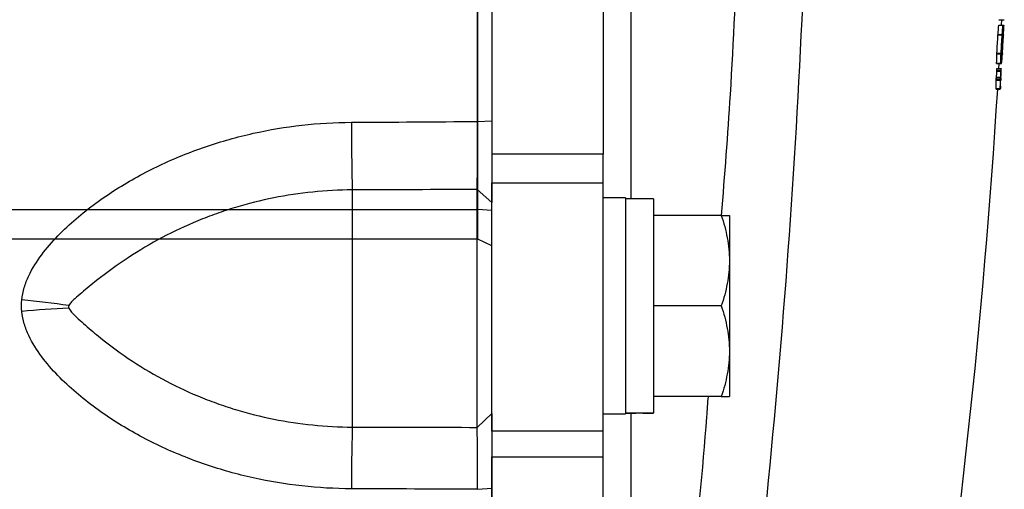
# Model space of a CAD drawing. Units: inches. Extents: x -32.3 to 65.7, y -21.5 to 34.1.
# Drawn here: x 40.8 to 43.6, y -15 to -13.6 of the extents above; entities that cross this region are included whole.
import ezdxf

# ---------------------------------------------------------------- set-up
doc = ezdxf.new("R2010")
doc.units = ezdxf.units.IN
doc.header["$MEASUREMENT"] = 0

msp = doc.modelspace()

# ---------------------------------------------------------------- linework, layer by layer
at = {"color": 7, "linetype": 'Continuous', "lineweight": 25}
for p, q in [((42.0713, -14.1624), (42.0713, -10.77)), ((42.1107, -10.9271), (42.1107, -14.0053)), ((42.4257, -10.9271), (42.4257, -14.0053)), ((43.5426, -13.6412), (43.5545, -13.6412)), ((43.5427, -13.6408), (43.5546, -13.6408)), ((43.5429, -13.6257), (43.5547, -13.6257)), ((43.5503, -13.6408), (43.5511, -13.6257)), ((43.5546, -13.6408), (43.557, -13.6408)), ((43.5546, -13.6412), (43.5569, -13.6412)), ((43.5547, -13.6257), (43.5583, -13.6257)), ((43.5404, -13.6686), (43.5523, -13.6686)), ((43.5405, -13.6673), (43.5523, -13.6673)), ((43.5548, -13.672), (43.5557, -13.672)), ((43.5374, -13.7224), (43.5492, -13.7224)), ((43.5375, -13.7202), (43.5493, -13.7202)), ((43.5511, -13.7183), (43.553, -13.7183)), ((43.5365, -13.7485), (43.5484, -13.7485)), ((43.5365, -13.7495), (43.5483, -13.7495)), ((43.5365, -13.7499), (43.5483, -13.7499)), ((43.5375, -13.7637), (43.5493, -13.7637)), ((43.5375, -13.7639), (43.5493, -13.7639)), ((43.5432, -13.7637), (43.5441, -13.7495)), ((43.5484, -13.7495), (43.5484, -13.7495)), ((43.5484, -13.7495), (43.5508, -13.7495)), ((43.5485, -13.7491), (43.5507, -13.7491)), ((43.5488, -13.7452), (43.5509, -13.7452)), ((43.5491, -13.7416), (43.5512, -13.7416)), ((43.536, -13.7885), (43.5478, -13.7885)), ((43.537, -13.7716), (43.5488, -13.7716)), ((43.5371, -13.768), (43.549, -13.768)), ((43.5478, -13.7885), (43.5479, -13.7885)), ((43.5355, -13.7963), (43.5473, -13.7963)), ((43.5356, -13.7931), (43.5475, -13.7931)), ((43.5477, -13.7973), (43.5484, -13.7973)), ((43.5477, -13.7977), (43.5484, -13.7977)), ((43.5351, -13.8206), (43.5469, -13.8206)), ((43.5351, -13.8219), (43.5469, -13.8219)), ((42.0706, -13.9134), (42.1107, -13.9116)), ((42.4257, -14.0053), (42.1107, -14.0053)), ((42.1107, -14.0053), (42.1107, -14.0865)), ((42.4257, -14.0865), (42.4257, -14.0053)), ((42.1107, -14.0865), (42.4257, -14.0865)), ((42.1107, -14.7883), (42.1107, -14.0865)), ((42.4257, -14.7883), (42.4257, -14.0865)), ((41.717, -14.1068), (41.717, -14.7768)), ((42.0698, -14.7777), (42.0698, -14.1054)), ((42.0698, -14.1054), (42.1107, -14.1427)), ((42.4887, -14.1296), (42.4257, -14.1296)), ((42.4887, -14.1296), (42.4887, -14.7398)), ((42.5674, -14.1315), (42.4887, -14.1315)), ((42.5674, -14.1315), (42.5674, -14.7364)), ((36.5062, -14.1624), (42.0713, -14.1624)), ((42.0713, -14.246), (42.0713, -14.1624)), ((42.1107, -14.1645), (42.0713, -14.1624)), ((42.7591, -14.1788), (42.5674, -14.1788)), ((42.782, -14.1788), (42.782, -14.3067)), ((42.1107, -14.2649), (42.0713, -14.246)), ((42.782, -14.3067), (42.782, -14.5626)), ((42.7591, -14.4347), (42.5674, -14.4347)), ((42.782, -14.5626), (42.782, -14.6906)), ((42.7591, -14.6906), (42.5674, -14.6906)), ((42.5674, -14.7374), (42.5674, -14.7364)), ((42.0698, -14.7777), (42.1107, -14.7389)), ((42.4257, -14.7398), (42.4887, -14.7398)), ((42.4257, -14.7883), (42.1107, -14.7883)), ((42.1107, -14.7883), (42.1107, -14.861)), ((42.4257, -14.861), (42.4257, -14.7883)), ((42.1107, -14.861), (42.4257, -14.861)), ((42.1107, -16.4241), (42.1107, -14.861)), ((42.4257, -16.4241), (42.4257, -14.861)), ((42.0706, -14.9528), (42.1107, -14.9496))]:
    msp.add_line(p, q, dxfattribs=at)
at = {"color": 8, "linetype": 'Continuous', "lineweight": 25}
msp.add_line((42.0713, -14.246), (39.906, -14.246), dxfattribs=at)
at = {"color": 7, "linetype": 'Continuous', "lineweight": 25, "flags": 128}
for points in [[(43.557, -13.641), (43.557, -13.6411), (43.557, -13.6412), (43.557, -13.6413), (43.557, -13.6415), (43.557, -13.6416), (43.557, -13.6417), (43.557, -13.6418), (43.557, -13.6419)], [(43.5404, -13.6686), (43.5404, -13.6685), (43.5404, -13.6683), (43.5405, -13.6682), (43.5405, -13.668), (43.5405, -13.6678), (43.5405, -13.6677), (43.5405, -13.6675), (43.5405, -13.6673)], [(43.5523, -13.6686), (43.5523, -13.6685), (43.5523, -13.6683), (43.5523, -13.6682), (43.5523, -13.668), (43.5523, -13.6678), (43.5523, -13.6677), (43.5523, -13.6675), (43.5523, -13.6673)], [(43.5561, -13.6682), (43.5561, -13.6683), (43.556, -13.6685), (43.556, -13.6686), (43.556, -13.6688), (43.556, -13.669), (43.556, -13.6691), (43.556, -13.6693), (43.556, -13.6695)], [(43.5374, -13.7224), (43.5374, -13.7221), (43.5374, -13.7218), (43.5374, -13.7215), (43.5374, -13.7213), (43.5374, -13.721), (43.5375, -13.7207), (43.5375, -13.7205), (43.5375, -13.7202)], [(43.5492, -13.7224), (43.5492, -13.7221), (43.5492, -13.7218), (43.5493, -13.7215), (43.5493, -13.7213), (43.5493, -13.721), (43.5493, -13.7207), (43.5493, -13.7205), (43.5493, -13.7202)], [(43.553, -13.7215), (43.553, -13.7217), (43.553, -13.7219), (43.553, -13.7221), (43.553, -13.7223), (43.553, -13.7225), (43.553, -13.7227), (43.5529, -13.7229), (43.5529, -13.7231)], [(43.5365, -13.7495), (43.5365, -13.7494), (43.5365, -13.7493), (43.5365, -13.7491), (43.5365, -13.749), (43.5365, -13.7489), (43.5365, -13.7487), (43.5365, -13.7486), (43.5365, -13.7485)], [(43.5483, -13.7495), (43.5484, -13.7494), (43.5484, -13.7493), (43.5484, -13.7491), (43.5484, -13.749), (43.5484, -13.7489), (43.5484, -13.7487), (43.5484, -13.7486), (43.5484, -13.7485)]]:
    msp.add_lwpolyline(points, dxfattribs=at)
at = {"color": 7, "linetype": 'Continuous', "lineweight": 25}
for centre, radius, start, end in [((32.5281, -12.755), 11.0502, 355.2639, 355.39968), ((32.6562, -12.8175), 10.932, 355.11262, 355.6237), ((32.709, -12.8143), 10.8794, 355.1309, 355.64088), ((32.5339, -12.755), 11.0562, 355.26648, 355.40219), ((32.2, -12.7431), 11.3903, 355.32357, 355.43992), ((32.7204, -13.2938), 10.8418, 358.00086, 358.10804), ((32.5293, -13.2767), 11.0337, 357.96686, 358.10339), ((21.9286, -12.4662), 21.6452, 356.67875, 356.81545), ((21.9286, -12.4662), 21.6571, 356.68057, 356.81718), ((21.9286, -12.4662), 21.6573, 356.68721, 356.80892), ((21.9289, -12.4645), 21.6606, 356.67298, 356.81097), ((21.9286, -12.4662), 21.6606, 356.68616, 356.80887), ((32.6909, -13.3917), 10.8515, 358.11596, 358.25384), ((32.6968, -13.3917), 10.8574, 358.11699, 358.25479), ((32.828, -13.3924), 10.7267, 358.15469, 358.26192), ((33.0523, -12.8904), 10.5336, 355.32382, 355.46593), ((32.881, -12.8739), 10.7054, 355.35093, 355.47597), ((39.4318, -13.72), 4.1054, 359.0442, 359.2797), ((39.5006, -13.7347), 4.0476, 358.8803, 359.2358), ((39.4413, -13.72), 4.1078, 358.9226, 359.2801), ((39.4217, -13.7113), 4.128, 358.9158, 359.2537), ((39.3991, -13.7386), 4.1368, 358.8639, 359.2003), ((39.4087, -13.7386), 4.139, 358.8646, 359.2008), ((21.9286, -12.4662), 21.6535, 351.25076, 356.41109), ((49.8247, -13.9047), 8.1103, 180.07755, 181.42846), ((40.5567, -16.871), 2.4637, 81.6048, 84.7166), ((41.0192, -16.8492), 2.4104, 92.4443, 95.6102), ((47.4832, -14.947), 5.7687, 178.30902, 180.04238)]:
    msp.add_arc(centre, radius, start, end, dxfattribs=at)
for centre, start_param, end_param in [((42.3993, -14.4347), 4.76436, 4.810293), ((42.6567, -14.4347), 4.614485, 4.660418)]:
    msp.add_ellipse(centre, major_axis=(1.7192, 0), ratio=0.176327, start_param=start_param, end_param=end_param, dxfattribs=at)
for points, knots in [([(42.0706, -13.9134), (42.0706, -13.6564), (42.0706, -13.4059), (42.0706, -12.9226), (42.0706, -12.6897), (42.0706, -12.4662)], [0, 0, 0, 0, 0.5, 0.5, 1, 1, 1, 1]), ([(42.1107, -12.4662), (42.1107, -12.5006), (42.1107, -12.5695), (42.1107, -12.6728), (42.1107, -12.7761), (42.1107, -12.8794), (42.1107, -12.9826), (42.1107, -13.0859), (42.1107, -13.2149), (42.1107, -13.3697), (42.1107, -13.5503), (42.1107, -13.731), (42.1107, -13.8514), (42.1107, -13.9116)], [0, 0, 0, 0, 0.071464, 0.142915, 0.214354, 0.28578, 0.357195, 0.4286, 0.499996, 0.624971, 0.749961, 0.874969, 1, 1, 1, 1]), ([(43.5426, -13.6412), (43.5427, -13.6412), (43.5427, -13.6411), (43.5427, -13.6411), (43.5427, -13.641), (43.5427, -13.641), (43.5427, -13.6409), (43.5427, -13.6409), (43.5427, -13.6408), (43.5427, -13.6408)], [0, 0, 0, 0, 0.00001359107, 0.00001359107, 0.00001359107, 0.00002719537, 0.00002719537, 0.00002719537, 0.00005427512, 0.00005427512, 0.00005427512, 0.00005427512]), ([(43.5544, -13.6451), (43.5544, -13.6457), (43.5544, -13.6463), (43.5543, -13.6469), (43.5543, -13.6474), (43.5543, -13.6479), (43.5542, -13.6483), (43.5542, -13.6485), (43.5542, -13.6486), (43.5542, -13.6487)], [0, 0, 0, 0, 0.0000463083, 0.0000463083, 0.0000463083, 0.0000903119, 0.0000903119, 0.0000903119, 0.0001035662, 0.0001035662, 0.0001035662, 0.0001035662]), ([(43.5546, -13.641), (43.5546, -13.6414), (43.5546, -13.6419), (43.5545, -13.6433), (43.5545, -13.6442), (43.5544, -13.6451)], [0, 0, 0, 0, 0.5, 0.5, 1, 1, 1, 1]), ([(43.5545, -13.6412), (43.5545, -13.6412), (43.5545, -13.6411), (43.5545, -13.6411), (43.5545, -13.641), (43.5545, -13.641), (43.5545, -13.6409), (43.5545, -13.6409), (43.5545, -13.6408), (43.5546, -13.6408)], [0, 0, 0, 0, 0.00001359107, 0.00001359107, 0.00001359107, 0.00002719537, 0.00002719537, 0.00002719537, 0.00005427508, 0.00005427508, 0.00005427508, 0.00005427508]), ([(43.5546, -13.6408), (43.5546, -13.6408), (43.5546, -13.6408), (43.5546, -13.6408), (43.5546, -13.6408), (43.5546, -13.6408), (43.5546, -13.6408), (43.5546, -13.6409), (43.5546, -13.6409), (43.5546, -13.641)], [0, 0, 0, 0, 0.0000095031, 0.0000095031, 0.0000095031, 0.00001901883, 0.00001901883, 0.00001901883, 0.00003785596, 0.00003785596, 0.00003785596, 0.00003785596]), ([(43.5569, -13.6412), (43.5569, -13.6412), (43.5569, -13.6411), (43.5569, -13.641), (43.5569, -13.6409), (43.5569, -13.6408), (43.5569, -13.6408), (43.557, -13.6408), (43.557, -13.6408), (43.557, -13.6408)], [0, 0, 0, 0, 0.0000139915, 0.0000139915, 0.0000139915, 0.00004120234, 0.00004120234, 0.00004120234, 0.00005559001, 0.00005559001, 0.00005559001, 0.00005559001]), ([(43.557, -13.6408), (43.557, -13.6408), (43.557, -13.6408), (43.557, -13.6408), (43.557, -13.6408), (43.557, -13.6408), (43.557, -13.6409), (43.557, -13.6409), (43.557, -13.641), (43.557, -13.641)], [0, 0, 0, 0, 0.0000096239, 0.0000096239, 0.0000096239, 0.00001925587, 0.00001925587, 0.00001925587, 0.00003843516, 0.00003843516, 0.00003843516, 0.00003843516]), ([(43.5365, -13.7499), (43.5365, -13.7499), (43.5365, -13.7499), (43.5365, -13.7499), (43.5365, -13.7498), (43.5365, -13.7496), (43.5365, -13.7495)], [0, 0, 0, 0, 0.0535766, 0.1603659, 0.3442094, 1, 1, 1, 1]), ([(43.5371, -13.768), (43.5372, -13.7674), (43.5372, -13.7667), (43.5373, -13.7661), (43.5373, -13.7658), (43.5373, -13.7655), (43.5373, -13.7652), (43.5374, -13.7649), (43.5374, -13.7647), (43.5374, -13.7645), (43.5374, -13.7643), (43.5374, -13.7641), (43.5375, -13.7639)], [0, 0, 0, 0, 0.0000484912, 0.0000484912, 0.0000484912, 0.0000762301, 0.0000762301, 0.0000762301, 0.0001038835, 0.0001038835, 0.0001038835, 0.0001399516, 0.0001399516, 0.0001399516, 0.0001399516]), ([(43.5375, -13.7639), (43.5375, -13.7639), (43.5375, -13.7639), (43.5375, -13.7638), (43.5375, -13.7638), (43.5375, -13.7638), (43.5375, -13.7638), (43.5375, -13.7637), (43.5375, -13.7637), (43.5375, -13.7637)], [0, 0, 0, 0, 0.00000836716, 0.00000836716, 0.00000836716, 0.0000167526, 0.0000167526, 0.0000167526, 0.00003335338, 0.00003335338, 0.00003335338, 0.00003335338]), ([(43.5484, -13.7495), (43.5484, -13.7497), (43.5483, -13.7498), (43.5483, -13.7499), (43.5483, -13.7499), (43.5483, -13.7499), (43.5483, -13.7499), (43.5483, -13.7499), (43.5483, -13.7499), (43.5483, -13.7499), (43.5483, -13.7499), (43.5483, -13.7499), (43.5483, -13.7499), (43.5483, -13.7499), (43.5483, -13.7499), (43.5483, -13.7498), (43.5483, -13.7498), (43.5483, -13.7496), (43.5483, -13.7495)], [0, 0, 0, 0, 0.00001341319, 0.00001341319, 0.00001341319, 0.00001536526, 0.00001536526, 0.00001536526, 0.00001683773, 0.00001683773, 0.00001683773, 0.00001830985, 0.00001830985, 0.00001830985, 0.00002085238, 0.00002085238, 0.00002085238, 0.00002997193, 0.00002997193, 0.00002997193, 0.00002997193]), ([(43.5485, -13.7489), (43.5485, -13.749), (43.5485, -13.7491), (43.5485, -13.7492), (43.5484, -13.7493), (43.5484, -13.7494), (43.5484, -13.7494), (43.5484, -13.7495), (43.5484, -13.7495), (43.5484, -13.7495)], [0, 0, 0, 0, 0.00001347842, 0.00001347842, 0.00001347842, 0.00002714555, 0.00002714555, 0.00002714555, 0.00005278072, 0.00005278072, 0.00005278072, 0.00005278072]), ([(43.549, -13.768), (43.549, -13.7674), (43.5491, -13.7667), (43.5491, -13.7661), (43.5491, -13.7658), (43.5492, -13.7655), (43.5492, -13.7652), (43.5492, -13.7649), (43.5492, -13.7647), (43.5492, -13.7645), (43.5493, -13.7643), (43.5493, -13.7641), (43.5493, -13.7639)], [0, 0, 0, 0, 0.0000484911, 0.0000484911, 0.0000484911, 0.0000762299, 0.0000762299, 0.0000762299, 0.0001038832, 0.0001038832, 0.0001038832, 0.0001399513, 0.0001399513, 0.0001399513, 0.0001399513]), ([(43.5493, -13.7639), (43.5493, -13.7639), (43.5493, -13.7639), (43.5493, -13.7638), (43.5493, -13.7638), (43.5493, -13.7638), (43.5493, -13.7638), (43.5493, -13.7637), (43.5493, -13.7637), (43.5493, -13.7637)], [0, 0, 0, 0, 0.00000836716, 0.00000836716, 0.00000836716, 0.0000167526, 0.0000167526, 0.0000167526, 0.00003335336, 0.00003335336, 0.00003335336, 0.00003335336]), ([(43.5493, -13.7637), (43.5493, -13.7638), (43.5494, -13.7638), (43.5494, -13.7639), (43.5494, -13.764), (43.5494, -13.7641), (43.5494, -13.7642), (43.5494, -13.7645), (43.5494, -13.7647), (43.5493, -13.765)], [0, 0, 0, 0, 0.000025483, 0.000025483, 0.000025483, 0.0000509398, 0.0000509398, 0.0000509398, 0.0001010655, 0.0001010655, 0.0001010655, 0.0001010655]), ([(43.5507, -13.7491), (43.5507, -13.749), (43.5507, -13.7488), (43.5508, -13.7485), (43.5508, -13.7482), (43.5508, -13.7479), (43.5508, -13.7476), (43.5508, -13.7472), (43.5508, -13.7468), (43.5509, -13.7464), (43.5509, -13.746), (43.5509, -13.7456), (43.5509, -13.7452)], [0, 0, 0, 0, 0.0000380589, 0.0000380589, 0.0000380589, 0.0000711642, 0.0000711642, 0.0000711642, 0.0001040948, 0.0001040948, 0.0001040948, 0.0001332804, 0.0001332804, 0.0001332804, 0.0001332804]), ([(43.5508, -13.7495), (43.5508, -13.7495), (43.5508, -13.7495), (43.5508, -13.7495), (43.5507, -13.7495), (43.5507, -13.7494), (43.5507, -13.7494), (43.5507, -13.7493), (43.5507, -13.7492), (43.5507, -13.7491)], [0, 0, 0, 0, 0.00001020033, 0.00001020033, 0.00001020033, 0.00002043118, 0.00002043118, 0.00002043118, 0.00004058436, 0.00004058436, 0.00004058436, 0.00004058436]), ([(43.5508, -13.7491), (43.5508, -13.7492), (43.5508, -13.7492), (43.5508, -13.7493), (43.5508, -13.7493), (43.5508, -13.7494), (43.5508, -13.7494), (43.5508, -13.7495), (43.5508, -13.7495), (43.5508, -13.7495)], [0, 0, 0, 0, 0.00001294459, 0.00001294459, 0.00001294459, 0.00002592393, 0.00002592393, 0.00002592393, 0.00005156524, 0.00005156524, 0.00005156524, 0.00005156524]), ([(43.5509, -13.7452), (43.5509, -13.7449), (43.551, -13.7446), (43.551, -13.7442), (43.551, -13.7439), (43.551, -13.7436), (43.551, -13.7433), (43.5511, -13.7426), (43.5511, -13.7421), (43.5512, -13.7416)], [0, 0, 0, 0, 0.0000264594, 0.0000264594, 0.0000264594, 0.0000527889, 0.0000527889, 0.0000527889, 0.00010503, 0.00010503, 0.00010503, 0.00010503]), ([(43.5356, -13.7931), (43.5357, -13.7925), (43.5357, -13.7918), (43.5357, -13.7911), (43.5358, -13.7907), (43.5358, -13.7904), (43.5358, -13.79), (43.5359, -13.7897), (43.5359, -13.7894), (43.5359, -13.7892), (43.5359, -13.789), (43.5359, -13.7888), (43.5359, -13.7887), (43.536, -13.7886), (43.536, -13.7886), (43.536, -13.7885)], [0, 0, 0, 0, 0.0000523187, 0.0000523187, 0.0000523187, 0.0000825475, 0.0000825475, 0.0000825475, 0.0001130355, 0.0001130355, 0.0001130355, 0.0001412096, 0.0001412096, 0.0001412096, 0.0001844743, 0.0001844743, 0.0001844743, 0.0001844743]), ([(43.537, -13.7716), (43.537, -13.7712), (43.537, -13.7708), (43.537, -13.7702), (43.537, -13.7697), (43.5371, -13.7692), (43.5371, -13.7686), (43.5371, -13.7684), (43.5371, -13.7682), (43.5371, -13.768)], [0, 0, 0, 0, 0.0000454991, 0.0000454991, 0.0000454991, 0.0000873742, 0.0000873742, 0.0000873742, 0.0001028487, 0.0001028487, 0.0001028487, 0.0001028487]), ([(43.5475, -13.7931), (43.5475, -13.7925), (43.5475, -13.7918), (43.5476, -13.7911), (43.5476, -13.7907), (43.5476, -13.7904), (43.5477, -13.79), (43.5477, -13.7897), (43.5477, -13.7894), (43.5477, -13.7892), (43.5478, -13.789), (43.5478, -13.7888), (43.5478, -13.7887), (43.5478, -13.7886), (43.5478, -13.7886), (43.5478, -13.7885)], [0, 0, 0, 0, 0.0000523187, 0.0000523187, 0.0000523187, 0.0000825473, 0.0000825473, 0.0000825473, 0.0001130351, 0.0001130351, 0.0001130351, 0.0001412091, 0.0001412091, 0.0001412091, 0.000184474, 0.000184474, 0.000184474, 0.000184474]), ([(43.5478, -13.7885), (43.5478, -13.7886), (43.5478, -13.7888), (43.5478, -13.7889), (43.5478, -13.7889), (43.5478, -13.7889), (43.5478, -13.7889), (43.5478, -13.7889), (43.5478, -13.7889), (43.5478, -13.7889), (43.5478, -13.7889), (43.5478, -13.7889), (43.5478, -13.7889), (43.5478, -13.7889), (43.5478, -13.7889), (43.5478, -13.7889), (43.5478, -13.7889), (43.5478, -13.7888), (43.5478, -13.7888), (43.5478, -13.7887), (43.5478, -13.7886), (43.5479, -13.7885)], [0, 0, 0, 0, 0.00001006704, 0.00001006704, 0.00001006704, 0.00001132039, 0.00001132039, 0.00001132039, 0.00001228357, 0.00001228357, 0.00001228357, 0.00001325832, 0.00001325832, 0.00001325832, 0.00001445271, 0.00001445271, 0.00001445271, 0.0000172906, 0.0000172906, 0.0000172906, 0.00002633333, 0.00002633333, 0.00002633333, 0.00002633333]), ([(43.5479, -13.7885), (43.5479, -13.7885), (43.5479, -13.7886), (43.5479, -13.7886), (43.5479, -13.7886), (43.5479, -13.7886), (43.5479, -13.7886), (43.5479, -13.7887), (43.5479, -13.7887), (43.5479, -13.7887)], [0, 0, 0, 0, 0.00000574149, 0.00000574149, 0.00000574149, 0.00001148411, 0.00001148411, 0.00001148411, 0.00002294981, 0.00002294981, 0.00002294981, 0.00002294981]), ([(43.5488, -13.7716), (43.5488, -13.7712), (43.5488, -13.7708), (43.5489, -13.7702), (43.5489, -13.7697), (43.5489, -13.7692), (43.5489, -13.7686), (43.549, -13.7684), (43.549, -13.7682), (43.549, -13.768)], [0, 0, 0, 0, 0.0000454991, 0.0000454991, 0.0000454991, 0.0000873743, 0.0000873743, 0.0000873743, 0.0001028486, 0.0001028486, 0.0001028486, 0.0001028486]), ([(43.549, -13.7894), (43.549, -13.7896), (43.5489, -13.7898), (43.5489, -13.79), (43.5489, -13.7904), (43.5489, -13.7909), (43.5489, -13.7914), (43.5488, -13.7917), (43.5488, -13.792), (43.5488, -13.7924)], [0, 0, 0, 0, 0.00002282275, 0.00002282275, 0.00002282275, 0.00006495381, 0.00006495381, 0.00006495381, 0.0000899743, 0.0000899743, 0.0000899743, 0.0000899743]), ([(43.5355, -13.7963), (43.5355, -13.796), (43.5355, -13.7957), (43.5355, -13.7953), (43.5355, -13.795), (43.5355, -13.7947), (43.5356, -13.7943), (43.5356, -13.7939), (43.5356, -13.7935), (43.5356, -13.7931)], [0, 0, 0, 0, 0.00003838385, 0.00003838385, 0.00003838385, 0.00006600228, 0.00006600228, 0.00006600228, 0.00009546918, 0.00009546918, 0.00009546918, 0.00009546918]), ([(43.5473, -13.8168), (43.5472, -13.8178), (43.5472, -13.8188), (43.5471, -13.8202), (43.547, -13.8206), (43.547, -13.8213), (43.547, -13.8215), (43.5469, -13.8217)], [0, 0, 0, 0, 0.5, 0.5, 0.75, 0.75, 1, 1, 1, 1]), ([(43.5473, -13.7963), (43.5473, -13.796), (43.5473, -13.7957), (43.5473, -13.7953), (43.5474, -13.795), (43.5474, -13.7947), (43.5474, -13.7943), (43.5474, -13.7939), (43.5474, -13.7935), (43.5475, -13.7931)], [0, 0, 0, 0, 0.00003838385, 0.00003838385, 0.00003838385, 0.00006600225, 0.00006600225, 0.00006600225, 0.00009546908, 0.00009546908, 0.00009546908, 0.00009546908]), ([(43.5474, -13.8138), (43.5474, -13.814), (43.5474, -13.8142), (43.5474, -13.8145), (43.5474, -13.8148), (43.5474, -13.8152), (43.5474, -13.8156), (43.5473, -13.816), (43.5473, -13.8164), (43.5473, -13.8168)], [0, 0, 0, 0, 0.0000226829, 0.0000226829, 0.0000226829, 0.00005779951, 0.00005779951, 0.00005779951, 0.00008940938, 0.00008940938, 0.00008940938, 0.00008940938]), ([(43.5485, -13.7964), (43.5485, -13.7966), (43.5485, -13.7967), (43.5485, -13.7968), (43.5485, -13.797), (43.5485, -13.7972), (43.5485, -13.7973), (43.5484, -13.7974), (43.5484, -13.7974), (43.5484, -13.7975)], [0, 0, 0, 0, 0.00001732052, 0.00001732052, 0.00001732052, 0.00004029337, 0.00004029337, 0.00004029337, 0.00006770882, 0.00006770882, 0.00006770882, 0.00006770882]), ([(43.5484, -13.7975), (43.5484, -13.7975), (43.5484, -13.7975), (43.5484, -13.7975), (43.5484, -13.7974), (43.5484, -13.7974), (43.5484, -13.7974), (43.5484, -13.7974), (43.5484, -13.7973), (43.5484, -13.7973)], [0, 0, 0, 0, 0.00000578924, 0.00000578924, 0.00000578924, 0.00001159028, 0.00001159028, 0.00001159028, 0.00002307473, 0.00002307473, 0.00002307473, 0.00002307473]), ([(43.5484, -13.7973), (43.5484, -13.7974), (43.5484, -13.7975), (43.5484, -13.7976), (43.5484, -13.7976), (43.5484, -13.7976), (43.5484, -13.7976), (43.5484, -13.7976), (43.5484, -13.7977), (43.5484, -13.7977), (43.5484, -13.7977), (43.5484, -13.7977), (43.5484, -13.7977), (43.5484, -13.7977), (43.5484, -13.7976), (43.5484, -13.7976), (43.5484, -13.7976), (43.5484, -13.7976), (43.5484, -13.7976), (43.5484, -13.7975), (43.5484, -13.7974), (43.5484, -13.7973)], [0, 0, 0, 0, 0.000010335, 0.000010335, 0.000010335, 0.00001413874, 0.00001413874, 0.00001413874, 0.00001592431, 0.00001592431, 0.00001592431, 0.00001744632, 0.00001744632, 0.00001744632, 0.00001897214, 0.00001897214, 0.00001897214, 0.00002146153, 0.00002146153, 0.00002146153, 0.00003074735, 0.00003074735, 0.00003074735, 0.00003074735]), ([(43.5488, -13.7924), (43.5488, -13.7927), (43.5488, -13.7931), (43.5487, -13.7934), (43.5487, -13.7938), (43.5487, -13.7942), (43.5487, -13.7945), (43.5486, -13.7951), (43.5486, -13.7956), (43.5486, -13.7961), (43.5486, -13.7962), (43.5485, -13.7963), (43.5485, -13.7964)], [0, 0, 0, 0, 0.0000278818, 0.0000278818, 0.0000278818, 0.0000557962, 0.0000557962, 0.0000557962, 0.0001000017, 0.0001000017, 0.0001000017, 0.0001108868, 0.0001108868, 0.0001108868, 0.0001108868]), ([(43.5351, -13.8219), (43.5351, -13.8218), (43.535, -13.8218), (43.535, -13.8217), (43.535, -13.8216), (43.535, -13.8215), (43.535, -13.8214), (43.535, -13.8212), (43.535, -13.8209), (43.5351, -13.8206)], [0, 0, 0, 0, 0.0000266539, 0.0000266539, 0.0000266539, 0.0000532392, 0.0000532392, 0.0000532392, 0.0001059009, 0.0001059009, 0.0001059009, 0.0001059009]), ([(43.5469, -13.8219), (43.5469, -13.8218), (43.5469, -13.8218), (43.5469, -13.8217), (43.5469, -13.8216), (43.5469, -13.8215), (43.5469, -13.8214), (43.5469, -13.8212), (43.5469, -13.8209), (43.5469, -13.8206)], [0, 0, 0, 0, 0.0000266539, 0.0000266539, 0.0000266539, 0.0000532392, 0.0000532392, 0.0000532392, 0.0001059009, 0.0001059009, 0.0001059009, 0.0001059009]), ([(43.5469, -13.8217), (43.5469, -13.8216), (43.5469, -13.8216), (43.5469, -13.8216), (43.5469, -13.8216), (43.5469, -13.8216), (43.5469, -13.8216), (43.5469, -13.8216), (43.5469, -13.8216), (43.5469, -13.8217), (43.5469, -13.8217), (43.5469, -13.8217), (43.5469, -13.8217), (43.5469, -13.8217), (43.5469, -13.8217), (43.5469, -13.8217), (43.5469, -13.8217), (43.5469, -13.8217), (43.5469, -13.8217), (43.5469, -13.8217), (43.5469, -13.8217), (43.5469, -13.8217), (43.5469, -13.8217), (43.5469, -13.8217), (43.5469, -13.8217), (43.5469, -13.8217), (43.5469, -13.8217), (43.5469, -13.8217), (43.5469, -13.8217), (43.5469, -13.8217), (43.5469, -13.8217), (43.5469, -13.8217), (43.5469, -13.8217), (43.5469, -13.8217), (43.5469, -13.8217), (43.5469, -13.8217), (43.5469, -13.8217), (43.5469, -13.8218), (43.5469, -13.8218), (43.5469, -13.8218), (43.5469, -13.8218), (43.5469, -13.8218), (43.5469, -13.8218), (43.5469, -13.8219)], [0, 0, 0, 0, 0.00000187178, 0.00000187178, 0.00000187178, 0.00000210545, 0.00000210545, 0.00000210545, 0.00000222284, 0.00000222284, 0.00000222284, 0.00000225752, 0.00000225752, 0.00000225752, 0.00000227915, 0.00000227915, 0.00000227915, 0.00000229585, 0.00000231265, 0.00000231265, 0.00000231265, 0.00000233288, 0.00000233288, 0.00000233288, 0.00000236787, 0.00000236787, 0.00000236787, 0.00000247977, 0.00000247977, 0.00000247977, 0.00000299986, 0.00000299986, 0.00000299986, 0.00000506473, 0.00000506473, 0.00000506473, 0.00001338296, 0.00001338296, 0.00001338296, 0.00002160076, 0.00002160076, 0.00002160076, 0.00003296022, 0.00003296022, 0.00003296022, 0.00003296022]), ([(40.7836, -14.4177), (40.7847, -14.4058), (40.7871, -14.3942), (40.7938, -14.3714), (40.7982, -14.3603), (40.8133, -14.3283), (40.8258, -14.3086), (40.8537, -14.2713), (40.8691, -14.2536), (40.9019, -14.2197), (40.9191, -14.2036), (40.9548, -14.173), (40.9734, -14.1583), (41.0113, -14.1306), (41.0306, -14.1174), (41.0897, -14.08), (41.1305, -14.0576), (41.1936, -14.0276), (41.215, -14.0182), (41.2584, -14.0006), (41.2804, -13.9924), (41.3471, -13.9696), (41.392, -13.957), (41.528, -13.9266), (41.6204, -13.9161), (41.7145, -13.9156)], [0, 0, 0, 0, 0.03125, 0.03125, 0.0625, 0.0625, 0.125, 0.125, 0.1875, 0.1875, 0.25, 0.25, 0.3125, 0.3125, 0.375, 0.375, 0.5, 0.5, 0.5625, 0.5625, 0.625, 0.625, 0.75, 0.75, 1, 1, 1, 1]), ([(42.0698, -14.1054), (42.0698, -14.1043), (42.0698, -14.1021), (42.0699, -14.0984), (42.0699, -14.0948), (42.0699, -14.0911), (42.07, -14.0875), (42.07, -14.084), (42.07, -14.0806), (42.07, -14.0775), (42.0701, -14.0687), (42.0702, -14.0534), (42.0703, -14.0288), (42.0704, -14.0024), (42.0704, -13.9783), (42.0705, -13.9586), (42.0705, -13.9435), (42.0705, -13.9284), (42.0706, -13.9184), (42.0706, -13.9134)], [0, 0, 0, 0, 0.03661, 0.071042, 0.103298, 0.133376, 0.161276, 0.186999, 0.210544, 0.231911, 0.2511, 0.382508, 0.500754, 0.628919, 0.750332, 0.814047, 0.876897, 0.938881, 1, 1, 1, 1]), ([(42.1107, -13.9116), (42.1107, -13.9146), (42.1107, -13.9207), (42.1107, -13.9299), (42.1107, -13.9391), (42.1107, -13.9512), (42.1107, -13.9663), (42.1107, -13.9842), (42.1107, -14.0017), (42.1107, -14.0244), (42.1107, -14.0514), (42.1107, -14.0807), (42.1107, -14.1019), (42.1107, -14.1167), (42.1107, -14.1267), (42.1107, -14.1355), (42.1107, -14.1403), (42.1107, -14.1427)], [0, 0, 0, 0, 0.031273, 0.062497, 0.09372, 0.124988, 0.18729, 0.249682, 0.31225, 0.37491, 0.499339, 0.624619, 0.748974, 0.811697, 0.874492, 0.937226, 1, 1, 1, 1]), ([(41.717, -14.1068), (41.6418, -14.1071), (41.5678, -14.1147), (41.4586, -14.1365), (41.4225, -14.1455), (41.3688, -14.1617), (41.3509, -14.1676), (41.3156, -14.1802), (41.2981, -14.1869), (41.2464, -14.2082), (41.2128, -14.2241), (41.1472, -14.2588), (41.1153, -14.2778), (41.0532, -14.3186), (41.0232, -14.3405), (40.9803, -14.3743), (40.9664, -14.3857), (40.9463, -14.4028), (40.9397, -14.4085), (40.9301, -14.4171), (40.927, -14.4201), (40.9226, -14.4247), (40.9211, -14.4263), (40.9185, -14.4297), (40.9172, -14.4315), (40.9164, -14.4336)], [0, 0, 0, 0, 0.25, 0.25, 0.375, 0.375, 0.4375, 0.4375, 0.5, 0.5, 0.625, 0.625, 0.75, 0.75, 0.875, 0.875, 0.9375, 0.9375, 0.96875, 0.96875, 0.984375, 0.984375, 0.992187, 0.992187, 1, 1, 1, 1]), ([(42.7591, -14.1788), (42.7661, -14.1997), (42.7718, -14.2208), (42.7798, -14.2634), (42.782, -14.2849), (42.782, -14.3067)], [0, 0, 0, 0, 0.5, 0.5, 1, 1, 1, 1]), ([(42.7591, -14.1788), (42.766, -14.1788), (42.7719, -14.1788), (42.7798, -14.1788), (42.782, -14.1788), (42.782, -14.1788)], [0, 0, 0, 0, 0.5, 0.5, 1, 1, 1, 1]), ([(42.782, -14.3067), (42.782, -14.3176), (42.7814, -14.3285), (42.7793, -14.3501), (42.7778, -14.3608), (42.7718, -14.3928), (42.7661, -14.4138), (42.7591, -14.4347)], [0, 0, 0, 0, 0.25, 0.25, 0.5, 0.5, 1, 1, 1, 1]), ([(41.7145, -14.9512), (41.6204, -14.9509), (41.528, -14.9406), (41.392, -14.9104), (41.3471, -14.8979), (41.2804, -14.8752), (41.2584, -14.8669), (41.215, -14.8494), (41.1936, -14.84), (41.1305, -14.8101), (41.0897, -14.7878), (41.0306, -14.7504), (41.0113, -14.7373), (40.9734, -14.7095), (40.9548, -14.6949), (40.9191, -14.6643), (40.9019, -14.6483), (40.8691, -14.6144), (40.8537, -14.5967), (40.8258, -14.5593), (40.8133, -14.5397), (40.7982, -14.5077), (40.7938, -14.4965), (40.7871, -14.4738), (40.7847, -14.4622), (40.7836, -14.4503)], [0, 0, 0, 0, 0.25, 0.25, 0.375, 0.375, 0.4375, 0.4375, 0.5, 0.5, 0.625, 0.625, 0.6875, 0.6875, 0.75, 0.75, 0.8125, 0.8125, 0.875, 0.875, 0.9375, 0.9375, 0.96875, 0.96875, 1, 1, 1, 1]), ([(40.9164, -14.4336), (40.916, -14.4348), (40.9158, -14.436), (40.9158, -14.4385), (40.916, -14.4398), (40.9164, -14.4409)], [0, 0, 0, 0, 0.5, 0.5, 1, 1, 1, 1]), ([(40.9164, -14.4409), (40.9172, -14.4432), (40.9185, -14.4451), (40.9211, -14.4487), (40.9225, -14.4504), (40.927, -14.4553), (40.9301, -14.4585), (40.9397, -14.4678), (40.9463, -14.4739), (40.9664, -14.492), (40.9803, -14.504), (41.0232, -14.5393), (41.0532, -14.5619), (41.1153, -14.6038), (41.1472, -14.6232), (41.2128, -14.6585), (41.2464, -14.6746), (41.2981, -14.6962), (41.3156, -14.703), (41.3509, -14.7157), (41.3688, -14.7216), (41.4225, -14.738), (41.4586, -14.7471), (41.5678, -14.769), (41.6418, -14.7766), (41.717, -14.7768)], [0, 0, 0, 0, 0.007813, 0.007813, 0.015625, 0.015625, 0.03125, 0.03125, 0.0625, 0.0625, 0.125, 0.125, 0.25, 0.25, 0.375, 0.375, 0.5, 0.5, 0.5625, 0.5625, 0.625, 0.625, 0.75, 0.75, 1, 1, 1, 1]), ([(42.7591, -14.4347), (42.7661, -14.4556), (42.7718, -14.4767), (42.7798, -14.5193), (42.782, -14.5408), (42.782, -14.5626)], [0, 0, 0, 0, 0.5, 0.5, 1, 1, 1, 1]), ([(42.782, -14.5626), (42.782, -14.5735), (42.7814, -14.5844), (42.7793, -14.606), (42.7778, -14.6167), (42.7718, -14.6487), (42.7661, -14.6697), (42.7591, -14.6906)], [0, 0, 0, 0, 0.25, 0.25, 0.5, 0.5, 1, 1, 1, 1]), ([(42.7591, -14.6906), (42.766, -14.6906), (42.7719, -14.6906), (42.7798, -14.6906), (42.782, -14.6906), (42.782, -14.6906)], [0, 0, 0, 0, 0.5, 0.5, 1, 1, 1, 1]), ([(42.1107, -14.7389), (42.1107, -14.7397), (42.1107, -14.7413), (42.1107, -14.7441), (42.1107, -14.7472), (42.1107, -14.7518), (42.1107, -14.7584), (42.1107, -14.7676), (42.1107, -14.778), (42.1107, -14.7933), (42.1107, -14.8152), (42.1107, -14.8451), (42.1107, -14.8725), (42.1107, -14.8954), (42.1107, -14.9132), (42.1107, -14.9313), (42.1107, -14.9435), (42.1107, -14.9496)], [0, 0, 0, 0, 0.0312732, 0.0624978, 0.0937208, 0.1249886, 0.1872907, 0.2496817, 0.3122511, 0.3749107, 0.4993384, 0.6246186, 0.7489726, 0.8116962, 0.8744904, 0.9372253, 1, 1, 1, 1]), ([(42.0706, -14.9528), (42.0706, -14.9499), (42.0705, -14.9442), (42.0705, -14.9357), (42.0705, -14.9272), (42.0705, -14.9187), (42.0705, -14.9102), (42.0705, -14.9018), (42.0704, -14.887), (42.0704, -14.8662), (42.0703, -14.8417), (42.0702, -14.8197), (42.0701, -14.8052), (42.07, -14.7955), (42.0699, -14.7892), (42.0699, -14.7828), (42.0698, -14.7795), (42.0698, -14.7777)], [0, 0, 0, 0, 0.035002, 0.070293, 0.105873, 0.141742, 0.1779, 0.214346, 0.251082, 0.372532, 0.500735, 0.618936, 0.75032, 0.796303, 0.853246, 0.921146, 1, 1, 1, 1]), ([(42.1107, -14.9496), (42.1107, -14.9802), (42.1107, -15.0415), (42.1107, -15.1335), (42.1107, -15.2255), (42.1107, -15.3483), (42.1107, -15.5015), (42.1107, -15.6852), (42.1107, -15.8687), (42.1107, -16.0521), (42.1107, -16.2356), (42.1107, -16.3578), (42.1107, -16.419)], [0, 0, 0, 0, 0.062399, 0.124867, 0.187407, 0.250017, 0.375164, 0.5, 0.624875, 0.749831, 0.874871, 1, 1, 1, 1])]:
    msp.add_open_spline(points, degree=3, knots=knots, dxfattribs=at)
for points in [[(43.0095, -12.8852), (42.9939, -13.8164), (42.9268, -14.7422), (42.8076, -15.6627)], [(41.7145, -13.9156), (41.8332, -13.915), (41.9519, -13.9143), (42.0706, -13.9134)], [(42.0698, -14.1054), (41.9522, -14.106), (41.8346, -14.1064), (41.717, -14.1068)], [(40.7836, -14.4503), (40.7826, -14.4395), (40.7826, -14.4285), (40.7836, -14.4177)], [(41.717, -14.7768), (41.8346, -14.777), (41.9522, -14.7773), (42.0698, -14.7777)], [(42.0706, -14.9528), (41.9519, -14.9522), (41.8332, -14.9517), (41.7145, -14.9512)]]:
    msp.add_open_spline(points, degree=3, dxfattribs=at)
at = {"color": 8, "linetype": 'Continuous', "lineweight": 25}
for points, knots in [([(42.5044, -14.1315), (42.5044, -14.0327), (42.5044, -13.6304), (42.5044, -13.2273), (42.5044, -12.9233)], [0, 0, 0, 0, 0.245732, 1, 1, 1, 1]), ([(42.8172, -12.9233), (42.8101, -13.2283), (42.8004, -13.6476), (42.7679, -14.0649), (42.759, -14.1787)], [0, 0, 0, 0, 0.727229, 1, 1, 1, 1]), ([(42.7216, -14.6906), (42.7202, -14.7096), (42.697, -15.0324), (42.6562, -15.3525), (42.6177, -15.6538)], [0, 0, 0, 0, 0.058788, 1, 1, 1, 1]), ([(42.5044, -15.6538), (42.5044, -15.3513), (42.5044, -15.0461), (42.5044, -14.7399), (42.5044, -14.7372)], [0, 0, 0, 0, 0.9911399, 1, 1, 1, 1])]:
    msp.add_open_spline(points, degree=3, knots=knots, dxfattribs=at)

doc.saveas('drawing.dxf')
